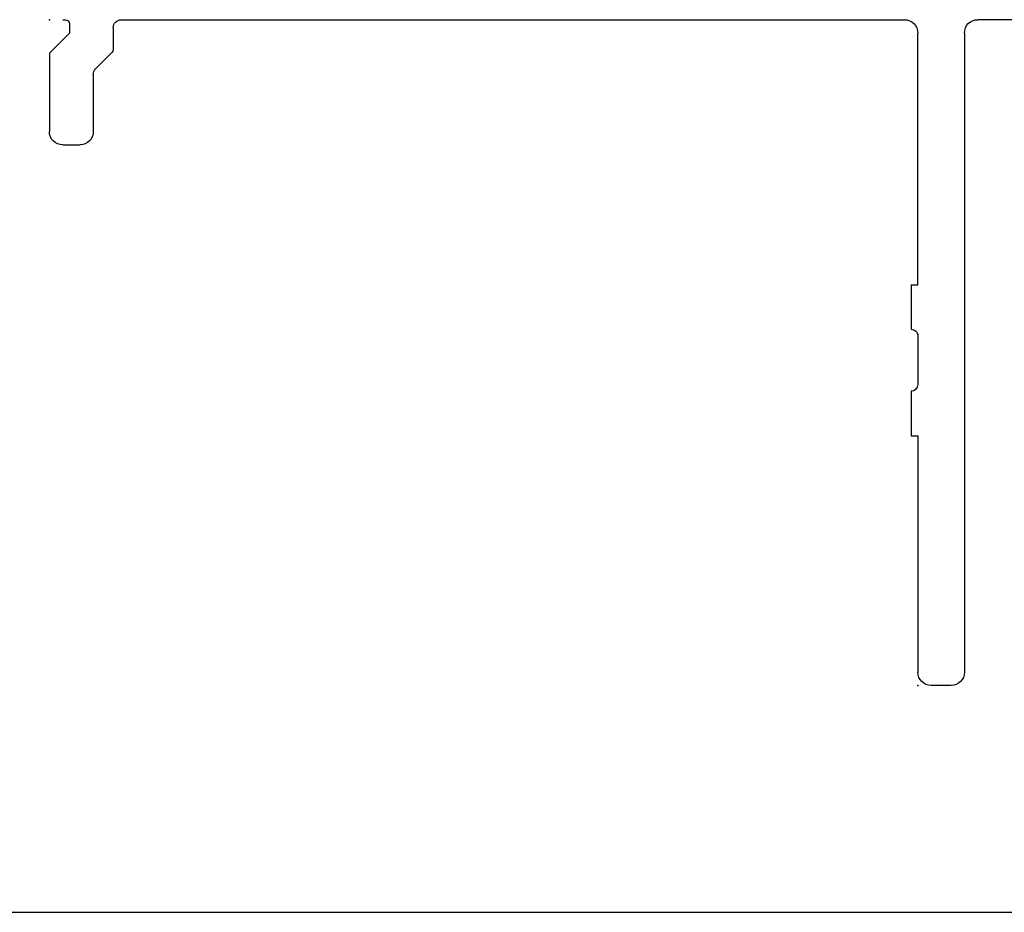
# Model space of a CAD drawing. Extents: x -7.8 to 18.1, y -15.8 to 3.6.
# Drawn here: x 6.8 to 8.3, y -8.5 to -7.1 of the extents above; entities that cross this region are included whole.
import ezdxf

# ---------------------------------------------------------------- set-up
doc = ezdxf.new("R2010")
doc.units = 0
doc.header["$MEASUREMENT"] = 0
doc.linetypes.add('C_SOLID_M', pattern=[0])
doc.layers.get('0').update_dxf_attribs({"color": 8, "linetype": 'C_SOLID_M'})
doc.layers.add('DITTOS', color=7, linetype='C_SOLID_M')
doc.layers.add('MO_001_VIEW_PV', color=7, linetype='C_SOLID_M')

# ---------------------------------------------------------------- blocks, each defined once
blk = doc.blocks.new('D_0012_')
at = {"color": 94, "linetype": 'CONTINUOUS'}
for p, q in [((-1.395, 1), (-1.425, 1)), ((-1.445, 0.625), (-1.445, 0.98)), ((-1.375, 0.02), (-1.375, 0.98)), ((-1.445, 0.7932), (-1.445, 0.8106)), ((-1.455, 0.558), (-1.455, 0.625)), ((-1.455, 0.625), (-1.445, 0.625)), ((-1.445, 0.475), (-1.445, 0.548)), ((-1.455, 0.398), (-1.455, 0.465)), ((-1.455, 0.398), (-1.445, 0.398)), ((-1.445, 0.398), (-1.445, 0.02)), ((-2.73, 0.188), (-2.704, 0.188)), ((-2.75, 0.05), (-2.75, 0.168)), ((-2.684, 0.0823), (-2.684, 0.168)), ((-2.6575, 0.0509), (-2.6805, 0.0738)), ((-2.72, 0.02), (-2.75, 0.05)), ((-2.654, 0.012), (-2.654, 0.0424)), ((-2.72, 0.006), (-2.72, 0.02)), ((-2.73, 0), (-2.726, 0)), ((-2.642, 0), (-1.465, 0)), ((-0.02, 0), (-1.355, 0))]:
    blk.add_line(p, q, dxfattribs=at)
for centre, radius, start, end in [((-1.425, 0.98), 0.02, 90.0046, 179.9931), ((-1.395, 0.98), 0.02, 0.0012, 89.9993), ((-1.455, 0.548), 0.01, 0.0051, 89.9963), ((-1.455, 0.475), 0.01, 269.9943, 0.0042), ((-2.73, 0.168), 0.02, 90, 180), ((-2.704, 0.168), 0.02, 0, 90), ((-2.672, 0.0823), 0.012, 180, 225), ((-2.666, 0.0424), 0.012, 0, 45), ((-1.465, 0.02), 0.02, 269.999, 359.9996), ((-1.355, 0.02), 0.02, 179.9991, 270.0013), ((-2.726, 0.006), 0.006, 270, 0), ((-2.642, 0.012), 0.012, 180, 270)]:
    blk.add_arc(centre, radius, start, end, dxfattribs=at)
at = {"linetype": 'CONTINUOUS'}
for p in [(-1.445, 1), (-2.75, 0), (-2.75, 0)]:
    blk.add_point(p, dxfattribs=at).dxf.unprotected_set("ltscale", 0)
blk = doc.blocks.new('D_0037_')
at = {"linetype": 'CONTINUOUS'}
for p in [(1, -1.445), (0, -2.75), (0, -2.75)]:
    blk.add_point(p, dxfattribs=at).dxf.unprotected_set("ltscale", 0)
at = {"layer": 'DITTOS', "linetype": 'CONTINUOUS', "xscale": -1, "rotation": 269.9999999999998}
blk.add_blockref('D_0012_', (0, 0), dxfattribs=at).dxf.unprotected_set("ltscale", 0)
blk = doc.blocks.new('D_0039_')
at = {"linetype": 'CONTINUOUS'}
for p in [(-5.86, -7.1406), (-5.86, -7.1406), (-5.86, -7.1406), (-5.86, -7.1406), (-4.555, -8.1406), (-4.555, -8.1406)]:
    blk.add_point(p, dxfattribs=at).dxf.unprotected_set("ltscale", 0)
at = {"layer": 'DITTOS', "linetype": 'CONTINUOUS', "rotation": 270}
blk.add_blockref('D_0037_', (-3.11, -7.1406), dxfattribs=at).dxf.unprotected_set("ltscale", 0)

msp = doc.modelspace()

# ---------------------------------------------------------------- linework, layer by layer
at = {"layer": 'MO_001_VIEW_PV', "linetype": 'CONTINUOUS'}
msp.add_line((-7.6706, -8.4813), (18.0759, -8.4813), dxfattribs=at)

# ---------------------------------------------------------------- block references
at = {"layer": 'DITTOS', "linetype": 'CONTINUOUS'}
msp.add_blockref('D_0039_', (12.75, 0), dxfattribs=at).dxf.unprotected_set("ltscale", 0)

doc.saveas('drawing.dxf')
